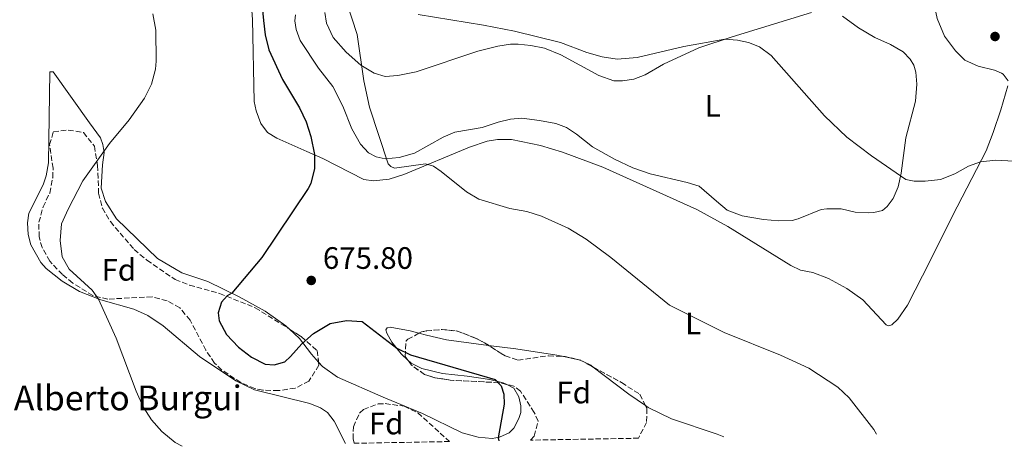
# Model space of a CAD drawing. Units: metres. Extents: x 621578 to 625044, y 4701733 to 4704107.
# Drawn here: x 622421 to 622740, y 4701748 to 4701886 of the extents above; entities that cross this region are included whole.
import ezdxf
from ezdxf.enums import TextEntityAlignment as Align

# ---------------------------------------------------------------- set-up
doc = ezdxf.new("R2010")
doc.units = ezdxf.units.M
doc.header["$MEASUREMENT"] = 0
doc.linetypes.add('DGN Style 3', pattern=[2.435890702152634, 1.739921930109024, -0.6959687720436097])
for name, color, linetype, lineweight in [('corral', 7, 'Continuous', 0), ('Cota de punto acotado terreno', 7, 'Continuous', 0), ('Curva de nivel directora', 30, 'Continuous', 30), ('Curva de nivel intermedia', 30, 'Continuous', 0), ('Etiqueta de uso rústico', 92, 'Continuous', 0), ('Etiqueta de zona arbolada', 92, 'Continuous', 0), ('Fuente-manantial-naciente', 7, 'Continuous', 0), ('Línea de cambio de uso (parcela vista)', 92, 'Continuous', 0), ('Punto acotado terreno (símbolo)', 7, 'Continuous', 0), ('Zona arbolada', 92, 'DGN Style 3', 0)]:
    doc.layers.add(name, color=color, linetype=linetype, lineweight=lineweight)
doc.styles.add('Style-Arial', font='arial.ttf')

# ---------------------------------------------------------------- blocks, each defined once
blk = doc.blocks.new('5PATER')
at = {"layer": 'Fuente-manantial-naciente', "linetype": 'Continuous', "lineweight": 0}
h = blk.add_hatch(color=51, dxfattribs=at)
edge = h.paths.add_edge_path()
edge.add_ellipse((0, 0), major_axis=(-0.1095731443231308, -0.1110710700762829), ratio=0.9994222409660317, start_angle=0, end_angle=360)

msp = doc.modelspace()

# ---------------------------------------------------------------- linework, layer by layer
at = {"layer": 'Curva de nivel directora', "color": 30, "linetype": 'Continuous', "lineweight": 30, "elevation": 675.0000000000001, "flags": 128}
msp.add_lwpolyline([(622498.6499999993, 4701901.770000001), (622500.1, 4701885.99), (622500.6999999988, 4701881.41), (622501.8099999997, 4701876.530000002), (622506.3000000002, 4701866.970000001), (622511.7400000007, 4701857.78), (622513.8999999998, 4701853.27), (622515.4399999998, 4701848.500000002), (622516.629999999, 4701842.680000002), (622516.6400000001, 4701838.210000001), (622515.4199999997, 4701833.340000001), (622514.5599999992, 4701831.730000001), (622499.5399999988, 4701809.380000002), (622489.9199999986, 4701797.840000002), (622488.3299999994, 4701797.039999999), (622486.5199999989, 4701794.970000002), (622485.4199999992, 4701791.510000002), (622485.8300000004, 4701788.9), (622488.1999999997, 4701784.5), (622491.9999999995, 4701780.42), (622496.2100000007, 4701777.160000001), (622500.6699999998, 4701774.900000001), (622503.5599999998, 4701774.689999999), (622506.9899999986, 4701775.710000001), (622508.8899999985, 4701777.369999999), (622512.5099999995, 4701781.520000001), (622516.2800000003, 4701784.79), (622521.6899999996, 4701788.050000002), (622526.9699999989, 4701788.99), (622532.0799999986, 4701788.750000001), (622543.2000000008, 4701780.080000001), (622547.66, 4701777.920000002), (622575.0499999999, 4701769.950000001), (622576.99, 4701767.920000001), (622577.9099999988, 4701765.200000001), (622578.0000000005, 4701761.939999999), (622576.02, 4701751.07), (622576.2799999993, 4701750.180000001)], dxfattribs=at)
at = {"layer": 'Curva de nivel intermedia', "color": 30, "linetype": 'Continuous', "lineweight": 0, "flags": 128}
for points, elevation in [([(622527.0499999993, 4701891.739999999), (622530.4000000021, 4701881.48), (622532.5200000011, 4701866.550000001), (622534.3600000007, 4701858.050000001), (622540.4800000006, 4701839.720000001), (622541.3099999998, 4701838.84), (622542.5400000014, 4701838.26), (622552.4700000001, 4701839.65), (622555.100000001, 4701838.890000001), (622557.6, 4701837.25), (622565.7800000006, 4701830.600000001), (622569.8200000018, 4701828.289999999), (622579.7500000005, 4701825.260000001), (622585.2699999991, 4701824.239999999), (622590.0600000013, 4701822.819999999), (622598.6500000012, 4701818.91), (622604.4400000003, 4701815.350000001), (622612.5100000015, 4701809.429999999), (622631.4700000003, 4701794.010000001), (622649.1500000006, 4701785.109999999), (622667.3899999997, 4701777.800000001), (622676.4700000013, 4701773.580000001), (622685.8500000001, 4701767.449999999), (622689.5400000004, 4701764.09), (622697.5300000011, 4701753.789999999), (622698.4499999997, 4701752.34)], 680), ([(622464.3200000012, 4701888.179999999), (622465.2900000013, 4701882.91), (622465.4000000008, 4701872.890000001), (622465.1500000005, 4701870.279999999), (622463.8800000009, 4701865.429999999), (622461.6700000004, 4701860.889999999), (622456.6400000012, 4701853.970000002), (622450.3, 4701846.28), (622441.7000000012, 4701834.21), (622436.9200000003, 4701824.99), (622434.8100000002, 4701820.27), (622434.3000000005, 4701814.930000001), (622434.9900000012, 4701809.640000001)], 670.0000000000001), ([(622550.1299999999, 4701887.939999999), (622571.3200000017, 4701884.550000001), (622581.350000001, 4701882.539999999), (622596.2199999993, 4701878.88), (622604.7500000009, 4701875.689999999), (622609.6399999993, 4701874.31), (622614.5600000012, 4701873.529999999), (622620.9600000005, 4701874.119999999), (622636.1100000006, 4701877.630000001), (622649.3400000005, 4701879.949999998), (622653.4000000019, 4701879.649999999), (622657.0499999998, 4701878.909999999), (622660.5299999999, 4701877.529999998), (622664.360000001, 4701874.67), (622681.5800000009, 4701855.179999998), (622688.8400000008, 4701848.350000001), (622696.8099999991, 4701842.310000001), (622707.8600000021, 4701834.579999999), (622710.5800000001, 4701834.08), (622714.1299999995, 4701834.109999999), (622719.140000001, 4701834.65), (622723.7699999999, 4701836.430000001), (622728.1799999999, 4701838.929999999), (622732.0300000012, 4701840.359999999), (622737.0100000012, 4701840.929999999), (622744.7200000002, 4701840.429999998)], 685.0000000000002), ([(622434.9900000012, 4701809.640000001), (622437.2500000009, 4701805.640000001), (622444.7300000021, 4701798.82), (622446.7500000005, 4701795.99), (622452.4200000011, 4701783.359999999), (622458.9600000014, 4701766.17), (622461.2000000009, 4701761.180000001), (622463.9200000013, 4701756.980000001), (622467.2200000003, 4701753.130000001), (622471.5000000007, 4701749.57), (622473.8099999996, 4701748.369999998)], 670.0000000000002)]:
    msp.add_lwpolyline(points, dxfattribs=dict(at, elevation=elevation))
at = {"layer": 'Línea de cambio de uso (parcela vista)', "color": 92, "linetype": 'Continuous', "lineweight": 0, "extrusion": (-0.04399634860171422, 0.009326917642081704, 0.9989881530413733), "elevation": 17138.77210440443, "flags": 128}
msp.add_lwpolyline([(-4728675.599412383, -365607.1809025533), (-4728675.599412383, -365611.6790465825)], dxfattribs=at)
at = {"layer": 'Línea de cambio de uso (parcela vista)', "color": 92, "linetype": 'Continuous', "lineweight": 0, "extrusion": (0.0148628206414089, 0.2788344701100091, 0.9602241586426847), "elevation": 1320922.552414084, "flags": 128}
msp.add_lwpolyline([(-371454.3055467802, -4539991.192738988), (-371454.2593929302, -4539991.212077863), (-371453.7047757606, -4539991.302684072)], dxfattribs=at)
at = {"layer": 'Línea de cambio de uso (parcela vista)', "color": 92, "linetype": 'Continuous', "lineweight": 0, "extrusion": (-0.09726219347434094, 0.0452861692565562, 0.9942279560516425), "elevation": 153044.4704516233, "flags": 128}
msp.add_lwpolyline([(-4525195.348374711, -1411918.719003688), (-4525195.348374711, -1411920.383677855)], dxfattribs=at)
at = {"layer": 'Línea de cambio de uso (parcela vista)', "color": 92, "linetype": 'Continuous', "lineweight": 0, "extrusion": (-0.2777330455620421, -0.3698118958235367, 0.8866247893614494), "elevation": -1911088.362676284, "flags": 128}
msp.add_lwpolyline([(-2325654.40748201, 3665159.057091577), (-2325655.458267317, 3665159.065956644), (-2325657.869777815, 3665158.490808378)], dxfattribs=at)
at = {"layer": 'Línea de cambio de uso (parcela vista)', "color": 92, "linetype": 'Continuous', "lineweight": 0, "extrusion": (-0.03954968409851757, -0.05820035666845461, 0.9975211982566448), "elevation": -297591.4606078725, "flags": 128}
msp.add_lwpolyline([(-2127660.782595499, 4228323.68419123), (-2127667.257976098, 4228323.684191231), (-2127681.717974908, 4228324.478602164)], dxfattribs=at)
at = {"layer": 'Línea de cambio de uso (parcela vista)', "color": 92, "linetype": 'Continuous', "lineweight": 0}
for points in [[(622740.9400000004, 4701866.560000001, 687.6199999999953), (622739.4100000003, 4701868.65, 687.6199999999953), (622738.8300000001, 4701869.01, 687.6199999999953), (622736.5800000001, 4701869.930000001, 687.6199999999953), (622731.2400000002, 4701871.220000001, 687.7899999999936), (622726.9199999999, 4701873.16, 687.7899999999936), (622723.9299999997, 4701876.24, 687.8500000000058), (622720.4299999997, 4701880.92, 687.570000000007), (622718.0099999999, 4701886.720000001, 687.4600000000064), (622717, 4701891.350000001, 687.2400000000052), (622717.7000000002, 4701897.17, 686.8999999999943), (622719.2999999998, 4701901.930000001, 686.679999999993), (622721.6799999997, 4701905.449999999, 686.5200000000041), (622726.0599999996, 4701910.07, 686.3000000000029), (622732.2300000006, 4701914.850000001, 685.9100000000036), (622736.79, 4701918.730000001, 685.9100000000036), (622739.5300000003, 4701922.060000001, 685.9100000000036), (622742.2999999998, 4701926.92, 685.9600000000064)], [(622489.0376000004, 4701915.572000001, 673.7350000000006), (622489.2300000006, 4701915.32, 673.7400000000052), (622492.6900000004, 4701910.140000001, 673.7400000000052), (622494.5099999999, 4701905.52, 673.7400000000052), (622495.5199999996, 4701901.029999999, 673.6199999999953), (622496.54, 4701886.369999999, 673.3500000000058), (622497.0599999996, 4701859.800000001, 673.2400000000052), (622497.7100000001, 4701856.779999999, 673.2899999999936), (622499.2599999999, 4701852.74, 673.2400000000052), (622501.4600000001, 4701849.77, 673.2899999999936), (622504.4299999997, 4701847.970000001, 673.6199999999953), (622514.1500000004, 4701843.67, 674.4499999999971), (622519.2999999998, 4701841.41, 675.6199999999953), (622532.6100000005, 4701834.67, 678.1100000000006), (622535.6900000004, 4701834.15, 678.6600000000036), (622540.7999999998, 4701834.689999999, 678.9900000000052), (622545.5499999998, 4701836.210000001, 679.429999999993), (622566.7300000006, 4701845.109999999, 680.820000000007)], [(622520.0099999999, 4701888.640000001, 679.2700000000041), (622520.5300000003, 4701885.189999999, 679.2700000000041), (622522.6100000005, 4701880.550000001, 679.320000000007), (622526.8200000003, 4701875.76, 679.4900000000052), (622531.5700000003, 4701871.600000001, 679.9900000000052), (622535.9600000001, 4701868.980000001, 680.2599999999948), (622539.4900000002, 4701867.960000001, 680.2599999999948)], [(622539.4900000002, 4701867.960000001, 680.2599999999948), (622543.5499999998, 4701868.199999999, 680.320000000007), (622549.5199999996, 4701869.49, 680.820000000007), (622569.4299999997, 4701876.16, 683.75), (622575.9500000002, 4701877.699999999, 684.4100000000036), (622579.9600000001, 4701878.33, 684.4700000000012), (622582.4699999997, 4701878.34, 684.4700000000012), (622586.5700000003, 4701877.949999999, 684.4700000000012), (622591.0099999999, 4701877.039999999, 684.4100000000036), (622596.2599999999, 4701874.890000001, 684.25), (622608.5499999998, 4701868.199999999, 683.8099999999977), (622613.4900000002, 4701866.539999999, 683.4700000000012), (622616.1900000004, 4701866.49, 683.4700000000012), (622619.8799999999, 4701867.109999999, 683.4700000000012), (622623.6100000005, 4701868.430000001, 683.8600000000006), (622629.5, 4701871.949999999, 684.029999999999), (622640.9400000004, 4701877.17, 684.5200000000041), (622651.7199999997, 4701880.730000001, 685.1300000000047), (622677.3799999999, 4701888.609999999, 685.7400000000052)], [(622687.4100000003, 4701887.449999999, 686.0200000000041), (622692.5599999996, 4701883.67, 686.0200000000041), (622697.8200000003, 4701880.560000001, 686.1300000000047), (622702.9699999997, 4701878.300000001, 686.2400000000052), (622707.0700000003, 4701875.850000001, 686.3500000000058), (622709.3099999996, 4701873.52, 686.3500000000058), (622710.4400000004, 4701871.550000001, 686.3500000000058), (622711.1500000004, 4701869.279999999, 686.3500000000058), (622711.4500000002, 4701865.470000001, 686.3500000000058), (622711.0199999996, 4701859.949999999, 686.2400000000052), (622707.9299999997, 4701848.130000001, 685.5200000000041), (622706.4100000003, 4701836.710000001, 685.1300000000047), (622705.4600000001, 4701832.26, 684.5800000000017), (622703.8099999996, 4701828.529999999, 684.4100000000036), (622701.8499999996, 4701825.869999999, 684.25), (622700.3499999996, 4701824.630000001, 684.25), (622697.5099999999, 4701823.949999999, 684.25), (622695.7400000002, 4701823.859999999, 684.25), (622691.5099999999, 4701824.109999999, 684.1900000000023), (622686.9600000001, 4701825.119999999, 683.8099999999977), (622682.3099999996, 4701825.17, 683.8099999999977), (622680.5499999998, 4701824.91, 683.75), (622673.0700000003, 4701821.91, 683.4700000000012), (622671.0800000001, 4701821.42, 683.4700000000012), (622666.8300000001, 4701821.310000001, 683.3099999999977), (622661.8799999999, 4701821.66, 683.1999999999971), (622654.9000000004, 4701822.91, 683.029999999999), (622650.1299999999, 4701824.689999999, 682.8099999999977), (622646.6600000003, 4701827.57, 682.529999999999), (622641.0199999996, 4701832.42, 682.6399999999994), (622637.1299999999, 4701833.65, 682.6399999999994), (622625.1399999997, 4701836.480000001, 682.6399999999994), (622619.5499999998, 4701838.369999999, 682.5899999999965), (622613.7000000002, 4701841.16, 682.5899999999965), (622606.5199999996, 4701845.189999999, 682.6399999999994), (622601.3799999999, 4701849.33, 682.8099999999977), (622598.1200000001, 4701851.439999999, 682.9199999999983), (622594.7199999997, 4701852.680000001, 682.9799999999959), (622589.4199999999, 4701853.730000001, 683.0899999999965), (622583.6399999997, 4701854.430000001, 683.0899999999965), (622580.04, 4701854.109999999, 683.029999999999), (622575.9699999997, 4701853.16, 682.4199999999983), (622570.8499999996, 4701851.449999999, 681.8699999999953), (622562.0599999996, 4701849.980000001, 681.6499999999943), (622558.2800000003, 4701848.26, 681.320000000007), (622548.9199999999, 4701843.15, 680.3699999999953), (622543.9600000001, 4701841.689999999, 680.1499999999943), (622539.5099999999, 4701841.359999999, 679.9900000000052), (622536.5700000003, 4701841.99, 679.7100000000064), (622534.0999999996, 4701843.220000001, 679.7100000000064), (622531.5099999999, 4701846, 679.5399999999936), (622528.7400000002, 4701850.960000001, 679.5399999999936), (622525.7800000003, 4701858.369999999, 679.4900000000052), (622522.5199999996, 4701864.66, 679.320000000007), (622517.9000000004, 4701870.630000001, 679.1600000000036), (622512.0199999996, 4701879.59, 679.0500000000029), (622510.6699999999, 4701883.17, 678.9900000000052), (622510.29, 4701885.92, 678.8800000000047), (622510.4400000004, 4701887.84, 678.7700000000041)], [(622508.5033999998, 4701786.239499999, 675.1726999999955), (622507.3700000001, 4701787.300000001, 675.2299999999959), (622500.6100000005, 4701792.029999999, 675.6199999999953), (622492.25, 4701796.680000001, 675.2299999999959), (622482.1100000005, 4701801.699999999, 674.2299999999959), (622473.7400000002, 4701804.470000001, 673.6199999999953), (622465.8499999996, 4701809.039999999, 673.1300000000047), (622452.5499999998, 4701821.880000001, 671.9100000000036), (622448.9699999997, 4701827.480000001, 671.4700000000012), (622447.5800000001, 4701831.810000001, 671.0800000000017), (622448.0899999999, 4701839.32, 670.5800000000017), (622448.5899999999, 4701843.390000001, 670.0800000000017), (622448.1799999997, 4701845.99, 669.6399999999994), (622447.4400000004, 4701848.08, 669.529999999999), (622443.79, 4701852.930000001, 668.6999999999971), (622432.04, 4701869.430000001, 667.3099999999977), (622431.04, 4701869.449999999, 666.929999999993), (622430.5300000003, 4701840.060000001, 667.8099999999977), (622429.8300000001, 4701835.810000001, 668.029999999999), (622428.8700000001, 4701832.890000001, 667.9799999999959), (622424.2599999999, 4701823.789999999, 667.9199999999983), (622423.75, 4701820.57, 667.9199999999983), (622423.9699999997, 4701816.83, 667.9199999999983), (622424.8499999996, 4701813.539999999, 668.0899999999965), (622428.1100000005, 4701807.82, 668.529999999999), (622429.8099999996, 4701805.84, 668.529999999999), (622434.9699999997, 4701801.779999999, 669.029999999999), (622440.5700000003, 4701798.41, 669.3600000000006), (622447.5499999998, 4701795.67, 670.0800000000017), (622458.2000000002, 4701792.730000001, 671.1900000000023), (622462.6600000003, 4701790.65, 671.4100000000036), (622467.6900000004, 4701787.359999999, 671.9600000000064), (622479.4199999999, 4701777.449999999, 672.0200000000041), (622491.1699999999, 4701769.57, 672.1300000000047), (622497.2400000002, 4701766.609999999, 672.1300000000047), (622515.0800000001, 4701762.220000001, 671.8500000000058), (622518.5199999996, 4701760.77, 671.8500000000058), (622520.7999999998, 4701759.289999999, 671.6900000000023), (622523.0300000003, 4701756.49, 671.4700000000012), (622526.6799999997, 4701749.310000001, 670.8099999999977)], [(622566.7300000006, 4701845.109999999, 680.820000000007), (622572.4500000002, 4701846.99, 680.9799999999959), (622575.8300000001, 4701847.51, 680.9799999999959), (622580.3399999999, 4701847.529999999, 681.0899999999965), (622589.7199999997, 4701845.630000001, 681.0899999999965), (622596.8499999996, 4701843.430000001, 681.0899999999965), (622609.9299999997, 4701838.630000001, 681.1999999999971), (622640.3300000001, 4701824.980000001, 680.9799999999959), (622650.3600000005, 4701819.449999999, 681.2599999999948), (622670.6799999997, 4701806.789999999, 681.2599999999948), (622673.8399999999, 4701805.350000001, 681.2599999999948), (622677.8499999996, 4701804.59, 681.2599999999948), (622682.9100000003, 4701802.65, 681.2599999999948), (622688.8499999996, 4701799.41, 681.320000000007), (622694, 4701795.689999999, 681.320000000007), (622701.5, 4701787.59, 681.4799999999959), (622702.3300000001, 4701787.279999999, 681.5399999999936), (622703.3099999996, 4701787.609999999, 681.6499999999943), (622705.3099999996, 4701789.449999999, 681.6999999999971), (622708.3799999999, 4701794, 681.9799999999959), (622715.7800000003, 4701808.350000001, 683.1399999999994), (622722.9900000002, 4701822.930000001, 683.8099999999977), (622733.8799999999, 4701843.939999999, 685.2400000000052), (622736.1699999999, 4701849.869999999, 686.0200000000041), (622738.6100000005, 4701857.189999999, 686.679999999993), (622740.8399999999, 4701864.960000001, 687.179999999993)], [(622550.4024999999, 4701784.910300001, 677.1402999999991), (622547.5899999999, 4701785.67, 676.7200000000012), (622541.04, 4701786.859999999, 675.8899999999994), (622540.1299999999, 4701786.680000001, 675.5599999999977), (622539.7400000002, 4701786.050000001, 675.5), (622540.04, 4701784.9, 675.279999999999), (622541.6100000005, 4701782.029999999, 675.1699999999983), (622544.6699999999, 4701778.289999999, 674.8399999999965), (622546.7594999997, 4701776.26, 674.5820999999996)], [(622517.9298, 4701775.591800001, 674.4581000000035), (622515.6299999999, 4701778.140000001, 674.5599999999977), (622511.7199999997, 4701783.230000001, 675.0099999999948), (622508.5033999998, 4701786.239499999, 675.1726999999955)], [(622572.8872999996, 4701781.009500001, 677.8300000000017), (622559.3300000001, 4701782.82, 677.8300000000017), (622552.8099999996, 4701784.26, 677.5), (622550.4024999999, 4701784.910300001, 677.1402999999991)], [(622597.2248999998, 4701777.408299999, 678.3723999999929), (622595, 4701777.880000001, 678.2700000000041), (622581.7199999997, 4701779.83, 677.8300000000017), (622572.8872999996, 4701781.009500001, 677.8300000000017)], [(622578.7964000005, 4701768.347200001, 675.136400000003), (622581.0700000003, 4701767.17, 675.1699999999983), (622582.6699999999, 4701764.380000001, 675.2299999999959), (622583.3899999997, 4701761.4, 675.2299999999959), (622583.3200000003, 4701759.27, 675.2299999999959), (622582.6699999999, 4701757.33, 675.2299999999959), (622581.0499999998, 4701754.199999999, 675.1699999999983), (622579.5599999996, 4701752.77, 675.1699999999983), (622576.4500000002, 4701751.34, 675.0099999999948), (622574.0899999999, 4701750.939999999, 674.9499999999971), (622569.5300000003, 4701751.27, 675.0099999999948), (622564.3499999996, 4701752.720000001, 674.7299999999959), (622551.5599999996, 4701758.99, 674.7299999999959), (622538.8099999996, 4701764.230000001, 674.3399999999965), (622524.0199999996, 4701770.689999999, 674.2299999999959), (622519.2400000002, 4701774.140000001, 674.3999999999943), (622517.9298, 4701775.591800001, 674.4581000000035)], [(622546.7594999997, 4701776.26, 674.5820999999996), (622547.8300000001, 4701775.220000001, 674.4499999999971), (622551.3600000005, 4701773.52, 674.3399999999965), (622558.0700000003, 4701771.869999999, 674.5099999999948), (622566.0199999996, 4701771.029999999, 674.5099999999948), (622573.3499999996, 4701769.980000001, 674.7899999999936), (622577.6900000004, 4701768.92, 675.1199999999953), (622578.7964000005, 4701768.347200001, 675.136400000003)], [(622649.0300000003, 4701751.470000001, 678.6199999999953), (622646.8600000005, 4701752.33, 678.7700000000041), (622632.1100000005, 4701757.220000001, 678.8300000000017), (622624.5099999999, 4701760.960000001, 678.9900000000052), (622623.6557999998, 4701761.5405, 678.9900000000052)]]:
    msp.add_polyline3d(points, dxfattribs=at)
at = {"layer": 'Zona arbolada', "color": 92, "linetype": 'DGN Style 3', "lineweight": 0, "flags": 128}
for points, elevation in [([(622550.4024999999, 4701784.910300001), (622551.2400000002, 4701785.359999999), (622552.8700000001, 4701785.680000001), (622557.9100000003, 4701786.119999999), (622562.9100000003, 4701785.609999999), (622568.7100000001, 4701783.33), (622571.6500000004, 4701781.800000001), (622572.8872999996, 4701781.009500001)], 685.1799999999931), ([(622578.7964000005, 4701768.347200001), (622576.2100000001, 4701768.939999999), (622560.4800000006, 4701769.75), (622555.5700000003, 4701770.529999999), (622552.1600000003, 4701771.600000001), (622548.0300000003, 4701774.57), (622546.7594999997, 4701776.26)], 684.9600000000064), ([(622603.7154999999, 4701775.6404), (622606.7855000002, 4701773.9627)], 684.9600000000064)]:
    msp.add_lwpolyline(points, dxfattribs=dict(at, elevation=elevation))
at = {"layer": 'Zona arbolada', "color": 92, "linetype": 'DGN Style 3', "lineweight": 0, "extrusion": (0.01740954933944728, -0.02983908645123831, 0.9994030901050652), "elevation": -128772.9260912286, "flags": 128}
msp.add_lwpolyline([(2907195.787544499, 3745126.000201975), (2907196.162771144, 3745125.759946373), (2907199.114814845, 3745122.978191746)], dxfattribs=at)
at = {"layer": 'Zona arbolada', "color": 92, "linetype": 'DGN Style 3', "lineweight": 0, "extrusion": (0.02315394240550004, -0.005353107300775112, 0.9997175797160462), "elevation": -10068.64146620288, "flags": 128}
msp.add_lwpolyline([(4721184.39758547, 452384.5575488656), (4721184.397585469, 452383.9474001131)], dxfattribs=at)
at = {"layer": 'Zona arbolada', "color": 92, "linetype": 'DGN Style 3', "lineweight": 0, "extrusion": (0.04217071854484614, 0.07716771087408301, 0.9961258830568882), "elevation": 389763.2156493783, "flags": 128}
msp.add_lwpolyline([(1708376.407331816, -4407251.912020625), (1708376.026896082, -4407252.018913196), (1708374.755694913, -4407252.018913196)], dxfattribs=at)
at = {"layer": 'Zona arbolada', "color": 92, "linetype": 'DGN Style 3', "lineweight": 0}
for points in [[(622485.8399999999, 4701797.789999999, 678.4199999999983), (622497.4500000002, 4701793.16, 678.429999999993), (622512.3200000003, 4701783.850000001, 678.429999999993), (622517.4400000004, 4701779.359999999, 678.429999999993), (622518.0599999996, 4701774.59, 678.2400000000052), (622514.8200000003, 4701769.439999999, 677.8800000000047), (622510.3799999999, 4701767.15, 677.4400000000023), (622504.9500000002, 4701766.369999999, 677.429999999993), (622499.9100000003, 4701766.51, 677.429999999993), (622497.3499999996, 4701767.07, 677.429999999993), (622492.75, 4701768.960000001, 677.429999999993), (622486.6299999999, 4701773.029999999, 677.429999999993), (622484.3099999996, 4701775.279999999, 677.429999999993), (622481.4699999997, 4701779.4, 677.3399999999965), (622476.3799999999, 4701789.140000001, 676.5500000000029), (622473.0599999996, 4701793.15, 676.4400000000023), (622468.9100000003, 4701795.430000001, 676.4400000000023), (622464.0599999996, 4701796.730000001, 676.4400000000023), (622449.7300000006, 4701795.949999999, 676.3300000000017), (622444.9199999999, 4701797.119999999, 676.1100000000006), (622438.4000000004, 4701801.16, 675.820000000007), (622435.0800000001, 4701803.869999999, 675.6600000000036), (622430.9600000001, 4701808.199999999, 674.5599999999977), (622428.5199999996, 4701812.619999999, 674.5599999999977), (622427.5099999999, 4701816.039999999, 674.5599999999977), (622427.4900000002, 4701820.789999999, 674.5599999999977), (622428.7999999998, 4701825.75, 674.4499999999971), (622430.9800000006, 4701830.26, 674.3300000000017), (622431.9299999997, 4701835.210000001, 674.2599999999948), (622432.0700000003, 4701838.26, 674.2200000000012), (622430.9100000003, 4701845.930000001, 674.2200000000012), (622432.1900000004, 4701850.109999999, 674.3300000000017), (622436.9800000006, 4701850.630000001, 674.5599999999977), (622441.8700000001, 4701849.77, 674.75), (622445.4100000003, 4701845.439999999, 675.1199999999953), (622446.4299999997, 4701839.17, 675.5800000000017), (622446.7999999998, 4701830.199999999, 676.6600000000036), (622448.0099999999, 4701825.359999999, 676.9900000000052), (622450.5899999999, 4701821, 677.1000000000058), (622458.29, 4701811.99, 677.1000000000058), (622462.4299999997, 4701808.51, 677.2100000000064), (622471.54, 4701802.300000001, 677.9900000000052), (622476.1799999997, 4701800.460000001, 678.2299999999959)], [(622621.4500000002, 4701750.980000001, 683.5399999999936), (622586.5, 4701750.359999999, 681.679999999993), (622587.6299999999, 4701751.680000001, 681.8600000000006), (622588.9900000002, 4701756.529999999, 682.0500000000029), (622587.6699999999, 4701759.34, 682.75), (622583.2400000002, 4701766.24, 684.7400000000052), (622581.1399999997, 4701767.810000001, 684.9600000000064), (622576.2100000001, 4701768.939999999, 684.9600000000064), (622560.4800000006, 4701769.75, 684.9600000000064), (622555.5700000003, 4701770.529999999, 684.9600000000064), (622552.1600000003, 4701771.600000001, 684.9600000000064), (622548.0300000003, 4701774.57, 684.9600000000064), (622545.9100000003, 4701777.390000001, 684.9600000000064), (622546.2699999996, 4701782.430000001, 685.1699999999983), (622546.7699999996, 4701782.960000001, 685.179999999993), (622551.2400000002, 4701785.359999999, 685.179999999993), (622552.8700000001, 4701785.680000001, 685.179999999993), (622557.9100000003, 4701786.119999999, 685.179999999993), (622562.9100000003, 4701785.609999999, 685.179999999993), (622568.7100000001, 4701783.33, 685.179999999993), (622571.6500000004, 4701781.800000001, 685.179999999993), (622578.2400000002, 4701777.59, 685.179999999993), (622582.4199999999, 4701776.24, 685.179999999993), (622592.3300000001, 4701777.609999999, 685.179999999993), (622597.6699999999, 4701777.390000001, 685.0800000000017), (622602.5999999996, 4701776.25, 684.9600000000064), (622615.9400000004, 4701768.960000001, 684.9600000000064), (622621.8399999999, 4701765.180000001, 684.9600000000064), (622624.1299999999, 4701760.59, 684.7200000000012), (622624, 4701756.060000001, 684.3000000000029), (622621.7000000002, 4701751.65, 683.6199999999953)], [(622560.3200000003, 4701749.9, 679.9499999999971), (622529.4800000006, 4701749.350000001, 679.7400000000052), (622529.0800000001, 4701750.76, 679.779999999999), (622529.1799999997, 4701754.699999999, 679.8699999999953), (622531.2400000002, 4701759.16, 680.070000000007), (622532.4400000004, 4701760.25, 680.0899999999965), (622537.2300000006, 4701762.07, 680.0899999999965), (622539.4400000004, 4701762.17, 680.0899999999965), (622545.5800000001, 4701761.34, 680.0899999999965), (622550.0899999999, 4701759.16, 680.0899999999965)]]:
    msp.add_polyline3d(points, close=True, dxfattribs=at)
for points in [[(622517.9298, 4701775.591800001, 678.2798999999941), (622518.0599999996, 4701774.59, 678.2400000000052), (622514.8200000003, 4701769.439999999, 677.8800000000047), (622510.3799999999, 4701767.15, 677.4400000000023), (622504.9500000002, 4701766.369999999, 677.429999999993), (622499.9100000003, 4701766.51, 677.429999999993), (622497.3499999996, 4701767.07, 677.429999999993), (622492.75, 4701768.960000001, 677.429999999993), (622486.6299999999, 4701773.029999999, 677.429999999993), (622484.3099999996, 4701775.279999999, 677.429999999993), (622481.4699999997, 4701779.4, 677.3399999999965), (622476.3799999999, 4701789.140000001, 676.5500000000029), (622473.0599999996, 4701793.15, 676.4400000000023), (622468.9100000003, 4701795.430000001, 676.4400000000023), (622464.0599999996, 4701796.730000001, 676.4400000000023), (622449.7300000006, 4701795.949999999, 676.3300000000017), (622444.9199999999, 4701797.119999999, 676.1100000000006), (622438.4000000004, 4701801.16, 675.820000000007), (622435.0800000001, 4701803.869999999, 675.6600000000036), (622430.9600000001, 4701808.199999999, 674.5599999999977), (622428.5199999996, 4701812.619999999, 674.5599999999977), (622427.5099999999, 4701816.039999999, 674.5599999999977), (622427.4900000002, 4701820.789999999, 674.5599999999977), (622428.7999999998, 4701825.75, 674.4499999999971), (622430.9800000006, 4701830.26, 674.3300000000017), (622431.9299999997, 4701835.210000001, 674.2599999999948), (622432.0700000003, 4701838.26, 674.2200000000012), (622430.9100000003, 4701845.930000001, 674.2200000000012), (622432.1900000004, 4701850.109999999, 674.3300000000017), (622436.9800000006, 4701850.630000001, 674.5599999999977), (622441.8700000001, 4701849.77, 674.75), (622445.4100000003, 4701845.439999999, 675.1199999999953), (622446.4299999997, 4701839.17, 675.5800000000017), (622446.7999999998, 4701830.199999999, 676.6600000000036), (622448.0099999999, 4701825.359999999, 676.9900000000052), (622450.5899999999, 4701821, 677.1000000000058), (622458.29, 4701811.99, 677.1000000000058), (622462.4299999997, 4701808.51, 677.2100000000064), (622471.54, 4701802.300000001, 677.9900000000052), (622476.1799999997, 4701800.460000001, 678.2299999999959), (622485.8399999999, 4701797.789999999, 678.4199999999983), (622497.4500000002, 4701793.16, 678.429999999993), (622508.5033999998, 4701786.239499999, 678.429999999993)], [(622508.5033999998, 4701786.239499999, 678.429999999993), (622512.3200000003, 4701783.850000001, 678.429999999993), (622517.4400000004, 4701779.359999999, 678.429999999993), (622517.9298, 4701775.591800001, 678.2798999999941)], [(622546.7594999997, 4701776.26, 684.9600000000064), (622545.9100000003, 4701777.390000001, 684.9600000000064), (622546.2699999996, 4701782.430000001, 685.1699999999983), (622546.7699999996, 4701782.960000001, 685.179999999993), (622550.4024999999, 4701784.910300001, 685.179999999993)], [(622572.8872999996, 4701781.009500001, 685.179999999993), (622578.2400000002, 4701777.59, 685.179999999993), (622582.4199999999, 4701776.24, 685.179999999993), (622592.3300000001, 4701777.609999999, 685.179999999993), (622597.2248999998, 4701777.408299999, 685.0883000000031)], [(622606.7855000002, 4701773.9627, 684.9600000000064), (622615.9400000004, 4701768.960000001, 684.9600000000064), (622621.8399999999, 4701765.180000001, 684.9600000000064), (622623.6557999998, 4701761.5405, 684.7697000000044)], [(622586.5, 4701750.359999999, 681.679999999993), (622587.6299999999, 4701751.680000001, 681.8600000000006), (622588.9900000002, 4701756.529999999, 682.0500000000029), (622587.6699999999, 4701759.34, 682.75), (622583.2400000002, 4701766.24, 684.7400000000052), (622581.1399999997, 4701767.810000001, 684.9600000000064), (622578.7964000005, 4701768.347200001, 684.9600000000064)], [(622529.4800000006, 4701749.350000001, 679.7400000000052), (622529.0800000001, 4701750.76, 679.779999999999), (622529.1799999997, 4701754.699999999, 679.8699999999953), (622531.2400000002, 4701759.16, 680.070000000007), (622532.4400000004, 4701760.25, 680.0899999999965), (622537.2300000006, 4701762.07, 680.0899999999965), (622539.4400000004, 4701762.17, 680.0899999999965), (622545.5800000001, 4701761.34, 680.0899999999965), (622550.0899999999, 4701759.16, 680.0899999999965), (622560.3200000003, 4701749.9, 679.9499999999971)], [(622623.6557999998, 4701761.5405, 684.7697000000044), (622624.1299999999, 4701760.59, 684.7200000000012), (622624, 4701756.060000001, 684.3000000000029), (622621.7000000002, 4701751.65, 683.6199999999953), (622621.4500000002, 4701750.980000001, 683.5399999999936)]]:
    msp.add_polyline3d(points, dxfattribs=at)

# ---------------------------------------------------------------- block references
at = {"layer": 'Punto acotado terreno (símbolo)', "color": 7, "linetype": 'Continuous', "lineweight": 0, "xscale": 10, "yscale": 10, "zscale": 10}
for p in [(622736.7399999985, 4701880.86, 687.6100000000006), (622515.5599999983, 4701801.99, 675.8000000000029)]:
    msp.add_blockref('5PATER', p, dxfattribs=at)

# ---------------------------------------------------------------- texts
at = {"layer": 'corral', "color": 7, "linetype": 'Continuous', "lineweight": 0, "style": 'Style-Arial'}
msp.add_text('Corral de Alberto Burgui', height=8, dxfattribs=at).set_placement((622370.3700000005, 4701760.010000001, 665.0599999999977))
at = {"layer": 'Cota de punto acotado terreno', "color": 7, "linetype": 'Continuous', "lineweight": 0, "style": 'Style-Arial'}
msp.add_text('675.80', height=7.000000000000002, dxfattribs=at).set_placement((622519.3200000006, 4701805.74, 675.8000000000029))
at = {"layer": 'Etiqueta de uso rústico', "color": 92, "linetype": 'Continuous', "lineweight": 0, "style": 'Style-Arial'}
for p in [(622645.4414203794, 4701858.44001, 683.820000000007), (622639.0514203791, 4701788.050010002, 679.9199999999983), (622639.1214203807, 4701788.050010002, 679.9199999999983)]:
    msp.add_text('L', height=7.000000000000002, dxfattribs=at).set_placement(p, align=Align.MIDDLE_CENTER)
at = {"layer": 'Etiqueta de zona arbolada', "color": 92, "linetype": 'Continuous', "lineweight": 0, "style": 'Style-Arial'}
for p in [(622453.3274413665, 4701805.430010001, 671.1900000000023), (622600.4574413651, 4701765.750010001, 677.2700000000041), (622539.8074413658, 4701755.74001, 672.6999999999971)]:
    msp.add_text('Fd', height=7.000000000000002, dxfattribs=at).set_placement(p, align=Align.MIDDLE_CENTER)

doc.saveas('drawing.dxf')
